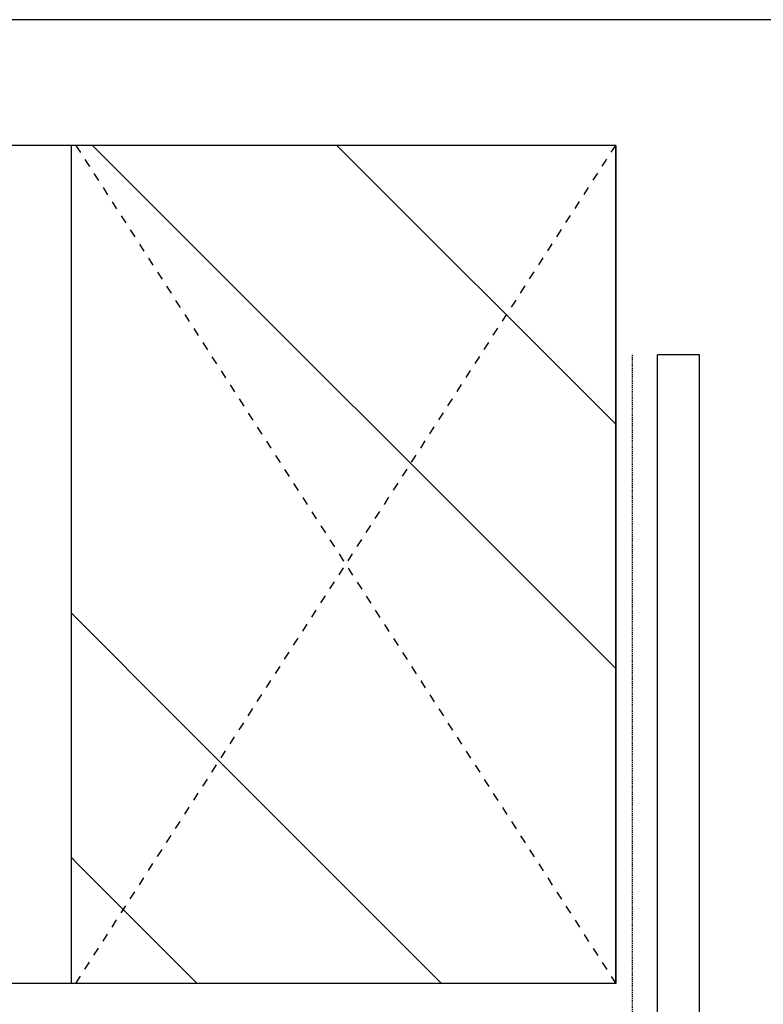
# Model space of a CAD drawing. Units: millimetres. Extents: x -2430 to 23969, y -55309 to 70738.
# Drawn here: x 2572 to 2661, y 37102 to 37220 of the extents above; entities that cross this region are included whole.
import ezdxf

# ---------------------------------------------------------------- set-up
doc = ezdxf.new("R2010")
doc.units = ezdxf.units.MM
doc.header["$LTSCALE"] = 0.5
doc.linetypes.add('2MM-HIDDEN', pattern=[4, 2, -2])
doc.linetypes.add('HIDDEN', pattern=[0.375, 0.25, -0.125])
for name, color, linetype in [('DPC', 4, 'HIDDEN'), ('EXT-WALL', 2, 'CONTINUOUS'), ('EXT-WALL-ACS', 2, 'CONTINUOUS'), ('HATCH', 9, 'CONTINUOUS'), ('TEXT-GENERAL', 2, 'CONTINUOUS')]:
    doc.layers.add(name, color=color, linetype=linetype)

# ---------------------------------------------------------------- blocks, each defined once
blk = doc.blocks.new('A$C4C9F35F2')
at = {"layer": 'EXT-WALL-ACS', "color": 3}
for p, q in [((145, 5), (230, 5)), ((230, 0), (230, 5)), ((140, 0), (230, 0))]:
    blk.add_line(p, q, dxfattribs=at)

msp = doc.modelspace()

# ---------------------------------------------------------------- hatches: boundary and pattern name
at = {"layer": 'HATCH', "linetype": 'ByBlock'}
h = msp.add_hatch(dxfattribs=at)
h.set_pattern_fill('ANSI32', color=256, scale=165, angle=180, style=0)
h.set_pattern_definition([(315, (0, 0), (43.75223, 43.75223), []), (315, (0, -29.17), (43.75223, 43.75223), [])])
h.paths.add_polyline_path([(2577.92, 37118.29), (2605.42, 37154.96), (2577.92, 37191.63)])
h.paths.add_polyline_path([(2605.42, 37154.96), (2642.92, 37204.96), (2567.92, 37204.96)])
h.paths.add_polyline_path([(2605.42, 37154.96), (2642.92, 37104.96), (2642.92, 37204.96)])
h.paths.add_polyline_path([(2605.42, 37154.96), (2567.92, 37104.96), (2642.92, 37104.96)])

# ---------------------------------------------------------------- linework, layer by layer
at = {"layer": 'DPC'}
msp.add_line((2644.92, 37099.96), (2644.92, 37179.96), dxfattribs=at)
at = {"layer": 'EXT-WALL', "color": 2, "linetype": 'Continuous', "ltscale": 600}
for p, q in [((2642.92, 37204.96), (1865.94, 37204.96)), ((2642.92, 37104.96), (2642.92, 37204.96)), ((2642.92, 37104.96), (1865.94, 37104.96))]:
    msp.add_line(p, q, dxfattribs=at)
at = {"layer": 'EXT-WALL', "color": 1}
for p, q in [((2577.92, 37204.96), (2577.92, 37104.96)), ((2577.92, 37204.96), (2577.92, 37104.96)), ((2642.92, 37204.96), (2642.92, 37104.96))]:
    msp.add_line(p, q, dxfattribs=at)
at = {"layer": 'EXT-WALL-ACS', "color": 7, "linetype": '2MM-HIDDEN'}
for p, q in [((2578.49, 37104.96), (2642.92, 37204.96)), ((2578.49, 37204.96), (2642.92, 37104.96))]:
    msp.add_line(p, q, dxfattribs=at)
at = {"layer": 'TEXT-GENERAL', "color": 1}
msp.add_line((4002.92, 37219.96), (1865.94, 37219.96), dxfattribs=at)

# ---------------------------------------------------------------- block references
at = {"layer": 'EXT-WALL-ACS', "color": 3, "rotation": 90.00000000000001}
msp.add_blockref('A$C4C9F35F2', (2652.92, 36949.96), dxfattribs=at)

doc.saveas('drawing.dxf')
